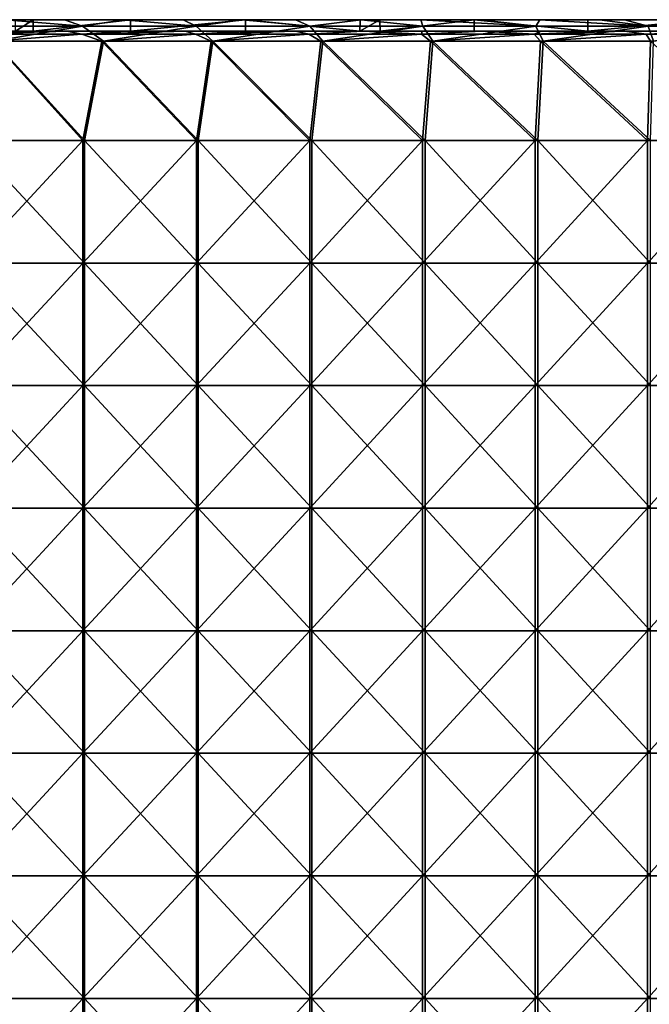
# Model space of a CAD drawing. Units: millimetres. Extents: x -1606 to 10, y -10 to 550.
# Drawn here: x -344 to -169, y 277 to 550 of the extents above; entities that cross this region are included whole.
import ezdxf

# ---------------------------------------------------------------- set-up
doc = ezdxf.new("R2010")
doc.units = ezdxf.units.MM
doc.header["$LTSCALE"] = 81.481481
for name, color, linetype in [('1', 7, 'CONTINUOUS'), ('13', 7, 'CONTINUOUS'), ('18', 7, 'CONTINUOUS'), ('20', 7, 'CONTINUOUS'), ('23', 7, 'CONTINUOUS'), ('5', 7, 'CONTINUOUS'), ('7', 7, 'CONTINUOUS')]:
    doc.layers.add(name, color=color, linetype=linetype)

msp = doc.modelspace()

# ---------------------------------------------------------------- linework, layer by layer
at = {"layer": '1', "linetype": 'Continuous'}
for points in [[(-325.98, 516.48, 688.65), (-351.09, 544, 697.11), (-357.65, 516.48, 699.3), (-325.98, 516.48, 688.65)], [(-320.73, 544, 686.86), (-351.09, 544, 697.11), (-325.98, 516.48, 688.65), (-320.73, 544, 686.86)], [(-294.39, 516.48, 677.74), (-320.73, 544, 686.86), (-325.98, 516.48, 688.65), (-294.39, 516.48, 677.74)], [(-290.32, 544, 676.31), (-320.73, 544, 686.86), (-294.39, 516.48, 677.74), (-290.32, 544, 676.31)], [(-262.89, 516.48, 666.57), (-290.32, 544, 676.31), (-294.39, 516.48, 677.74), (-262.89, 516.48, 666.57)], [(-259.84, 544, 665.48), (-290.32, 544, 676.31), (-262.89, 516.48, 666.57), (-259.84, 544, 665.48)], [(-231.48, 516.48, 655.15), (-259.84, 544, 665.48), (-262.89, 516.48, 666.57), (-231.48, 516.48, 655.15)], [(-229.31, 544, 654.34), (-259.84, 544, 665.48), (-231.48, 516.48, 655.15), (-229.31, 544, 654.34)], [(-200.17, 516.48, 643.46), (-229.31, 544, 654.34), (-231.48, 516.48, 655.15), (-200.17, 516.48, 643.46)], [(-198.72, 544, 642.92), (-229.31, 544, 654.34), (-200.17, 516.48, 643.46), (-198.72, 544, 642.92)], [(-168.96, 516.48, 631.52), (-198.72, 544, 642.92), (-200.17, 516.48, 643.46), (-168.96, 516.48, 631.52)], [(-168.09, 544, 631.19), (-198.72, 544, 642.92), (-168.96, 516.48, 631.52), (-168.09, 544, 631.19)], [(-325.98, 516.48, 688.65), (-357.65, 516.48, 699.3), (-325.98, 482.44, 688.65), (-325.98, 516.48, 688.65)], [(-357.65, 516.48, 699.3), (-357.65, 482.44, 699.3), (-325.98, 482.44, 688.65), (-357.65, 516.48, 699.3)], [(-294.39, 516.48, 677.74), (-325.98, 516.48, 688.65), (-294.39, 482.44, 677.74), (-294.39, 516.48, 677.74)], [(-325.98, 516.48, 688.65), (-325.98, 482.44, 688.65), (-294.39, 482.44, 677.74), (-325.98, 516.48, 688.65)], [(-262.89, 516.48, 666.57), (-294.39, 516.48, 677.74), (-262.89, 482.44, 666.57), (-262.89, 516.48, 666.57)], [(-294.39, 516.48, 677.74), (-294.39, 482.44, 677.74), (-262.89, 482.44, 666.57), (-294.39, 516.48, 677.74)], [(-231.48, 516.48, 655.15), (-262.89, 516.48, 666.57), (-231.48, 482.44, 655.15), (-231.48, 516.48, 655.15)], [(-262.89, 516.48, 666.57), (-262.89, 482.44, 666.57), (-231.48, 482.44, 655.15), (-262.89, 516.48, 666.57)], [(-200.17, 516.48, 643.46), (-231.48, 516.48, 655.15), (-200.17, 482.44, 643.46), (-200.17, 516.48, 643.46)], [(-231.48, 516.48, 655.15), (-231.48, 482.44, 655.15), (-200.17, 482.44, 643.46), (-231.48, 516.48, 655.15)], [(-168.96, 516.48, 631.52), (-200.17, 516.48, 643.46), (-168.96, 482.44, 631.52), (-168.96, 516.48, 631.52)], [(-200.17, 516.48, 643.46), (-200.17, 482.44, 643.46), (-168.96, 482.44, 631.52), (-200.17, 516.48, 643.46)], [(-357.65, 448.41, 699.3), (-325.98, 448.41, 688.65), (-357.65, 482.44, 699.3), (-357.65, 448.41, 699.3)], [(-357.65, 482.44, 699.3), (-325.98, 448.41, 688.65), (-325.98, 482.44, 688.65), (-357.65, 482.44, 699.3)], [(-325.98, 448.41, 688.65), (-294.39, 448.41, 677.74), (-325.98, 482.44, 688.65), (-325.98, 448.41, 688.65)], [(-325.98, 482.44, 688.65), (-294.39, 448.41, 677.74), (-294.39, 482.44, 677.74), (-325.98, 482.44, 688.65)], [(-294.39, 448.41, 677.74), (-262.89, 448.41, 666.57), (-294.39, 482.44, 677.74), (-294.39, 448.41, 677.74)], [(-294.39, 482.44, 677.74), (-262.89, 448.41, 666.57), (-262.89, 482.44, 666.57), (-294.39, 482.44, 677.74)], [(-262.89, 448.41, 666.57), (-231.48, 448.41, 655.15), (-262.89, 482.44, 666.57), (-262.89, 448.41, 666.57)], [(-262.89, 482.44, 666.57), (-231.48, 448.41, 655.15), (-231.48, 482.44, 655.15), (-262.89, 482.44, 666.57)], [(-231.48, 448.41, 655.15), (-200.17, 448.41, 643.46), (-231.48, 482.44, 655.15), (-231.48, 448.41, 655.15)], [(-231.48, 482.44, 655.15), (-200.17, 448.41, 643.46), (-200.17, 482.44, 643.46), (-231.48, 482.44, 655.15)], [(-200.17, 448.41, 643.46), (-168.96, 448.41, 631.52), (-200.17, 482.44, 643.46), (-200.17, 448.41, 643.46)], [(-200.17, 482.44, 643.46), (-168.96, 448.41, 631.52), (-168.96, 482.44, 631.52), (-200.17, 482.44, 643.46)], [(-357.65, 414.37, 699.3), (-325.98, 414.37, 688.65), (-357.65, 448.41, 699.3), (-357.65, 414.37, 699.3)], [(-357.65, 448.41, 699.3), (-325.98, 414.37, 688.65), (-325.98, 448.41, 688.65), (-357.65, 448.41, 699.3)], [(-325.98, 414.37, 688.65), (-294.39, 414.37, 677.74), (-325.98, 448.41, 688.65), (-325.98, 414.37, 688.65)], [(-325.98, 448.41, 688.65), (-294.39, 414.37, 677.74), (-294.39, 448.41, 677.74), (-325.98, 448.41, 688.65)], [(-294.39, 414.37, 677.74), (-262.89, 414.37, 666.57), (-294.39, 448.41, 677.74), (-294.39, 414.37, 677.74)], [(-294.39, 448.41, 677.74), (-262.89, 414.37, 666.57), (-262.89, 448.41, 666.57), (-294.39, 448.41, 677.74)], [(-262.89, 414.37, 666.57), (-231.48, 414.37, 655.15), (-262.89, 448.41, 666.57), (-262.89, 414.37, 666.57)], [(-262.89, 448.41, 666.57), (-231.48, 414.37, 655.15), (-231.48, 448.41, 655.15), (-262.89, 448.41, 666.57)], [(-231.48, 414.37, 655.15), (-200.17, 414.37, 643.46), (-231.48, 448.41, 655.15), (-231.48, 414.37, 655.15)], [(-231.48, 448.41, 655.15), (-200.17, 414.37, 643.46), (-200.17, 448.41, 643.46), (-231.48, 448.41, 655.15)], [(-200.17, 414.37, 643.46), (-168.96, 414.37, 631.52), (-200.17, 448.41, 643.46), (-200.17, 414.37, 643.46)], [(-200.17, 448.41, 643.46), (-168.96, 414.37, 631.52), (-168.96, 448.41, 631.52), (-200.17, 448.41, 643.46)], [(-357.65, 380.34, 699.3), (-325.98, 380.34, 688.65), (-357.65, 414.37, 699.3), (-357.65, 380.34, 699.3)], [(-357.65, 414.37, 699.3), (-325.98, 380.34, 688.65), (-325.98, 414.37, 688.65), (-357.65, 414.37, 699.3)], [(-325.98, 380.34, 688.65), (-294.39, 380.34, 677.74), (-325.98, 414.37, 688.65), (-325.98, 380.34, 688.65)], [(-325.98, 414.37, 688.65), (-294.39, 380.34, 677.74), (-294.39, 414.37, 677.74), (-325.98, 414.37, 688.65)], [(-294.39, 380.34, 677.74), (-262.89, 380.34, 666.57), (-294.39, 414.37, 677.74), (-294.39, 380.34, 677.74)], [(-294.39, 414.37, 677.74), (-262.89, 380.34, 666.57), (-262.89, 414.37, 666.57), (-294.39, 414.37, 677.74)], [(-262.89, 380.34, 666.57), (-231.48, 380.34, 655.15), (-262.89, 414.37, 666.57), (-262.89, 380.34, 666.57)], [(-262.89, 414.37, 666.57), (-231.48, 380.34, 655.15), (-231.48, 414.37, 655.15), (-262.89, 414.37, 666.57)], [(-231.48, 380.34, 655.15), (-200.17, 380.34, 643.46), (-231.48, 414.37, 655.15), (-231.48, 380.34, 655.15)], [(-231.48, 414.37, 655.15), (-200.17, 380.34, 643.46), (-200.17, 414.37, 643.46), (-231.48, 414.37, 655.15)], [(-200.17, 380.34, 643.46), (-168.96, 380.34, 631.52), (-200.17, 414.37, 643.46), (-200.17, 380.34, 643.46)], [(-200.17, 414.37, 643.46), (-168.96, 380.34, 631.52), (-168.96, 414.37, 631.52), (-200.17, 414.37, 643.46)], [(-357.65, 346.31, 699.3), (-325.98, 346.31, 688.65), (-357.65, 380.34, 699.3), (-357.65, 346.31, 699.3)], [(-357.65, 380.34, 699.3), (-325.98, 346.31, 688.65), (-325.98, 380.34, 688.65), (-357.65, 380.34, 699.3)], [(-325.98, 346.31, 688.65), (-294.39, 346.31, 677.74), (-325.98, 380.34, 688.65), (-325.98, 346.31, 688.65)], [(-325.98, 380.34, 688.65), (-294.39, 346.31, 677.74), (-294.39, 380.34, 677.74), (-325.98, 380.34, 688.65)], [(-294.39, 346.31, 677.74), (-262.89, 346.31, 666.57), (-294.39, 380.34, 677.74), (-294.39, 346.31, 677.74)], [(-294.39, 380.34, 677.74), (-262.89, 346.31, 666.57), (-262.89, 380.34, 666.57), (-294.39, 380.34, 677.74)], [(-262.89, 346.31, 666.57), (-231.48, 346.31, 655.15), (-262.89, 380.34, 666.57), (-262.89, 346.31, 666.57)], [(-262.89, 380.34, 666.57), (-231.48, 346.31, 655.15), (-231.48, 380.34, 655.15), (-262.89, 380.34, 666.57)], [(-231.48, 346.31, 655.15), (-200.17, 346.31, 643.46), (-231.48, 380.34, 655.15), (-231.48, 346.31, 655.15)], [(-231.48, 380.34, 655.15), (-200.17, 346.31, 643.46), (-200.17, 380.34, 643.46), (-231.48, 380.34, 655.15)], [(-200.17, 346.31, 643.46), (-168.96, 346.31, 631.52), (-200.17, 380.34, 643.46), (-200.17, 346.31, 643.46)], [(-200.17, 380.34, 643.46), (-168.96, 346.31, 631.52), (-168.96, 380.34, 631.52), (-200.17, 380.34, 643.46)], [(-357.65, 312.27, 699.3), (-325.98, 312.27, 688.65), (-357.65, 346.31, 699.3), (-357.65, 312.27, 699.3)], [(-357.65, 346.31, 699.3), (-325.98, 312.27, 688.65), (-325.98, 346.31, 688.65), (-357.65, 346.31, 699.3)], [(-325.98, 312.27, 688.65), (-294.39, 312.27, 677.74), (-325.98, 346.31, 688.65), (-325.98, 312.27, 688.65)], [(-325.98, 346.31, 688.65), (-294.39, 312.27, 677.74), (-294.39, 346.31, 677.74), (-325.98, 346.31, 688.65)], [(-294.39, 312.27, 677.74), (-262.89, 312.27, 666.57), (-294.39, 346.31, 677.74), (-294.39, 312.27, 677.74)], [(-294.39, 346.31, 677.74), (-262.89, 312.27, 666.57), (-262.89, 346.31, 666.57), (-294.39, 346.31, 677.74)], [(-262.89, 312.27, 666.57), (-231.48, 312.27, 655.15), (-262.89, 346.31, 666.57), (-262.89, 312.27, 666.57)], [(-262.89, 346.31, 666.57), (-231.48, 312.27, 655.15), (-231.48, 346.31, 655.15), (-262.89, 346.31, 666.57)], [(-231.48, 312.27, 655.15), (-200.17, 312.27, 643.46), (-231.48, 346.31, 655.15), (-231.48, 312.27, 655.15)], [(-231.48, 346.31, 655.15), (-200.17, 312.27, 643.46), (-200.17, 346.31, 643.46), (-231.48, 346.31, 655.15)], [(-200.17, 312.27, 643.46), (-168.96, 312.27, 631.52), (-200.17, 346.31, 643.46), (-200.17, 312.27, 643.46)], [(-200.17, 346.31, 643.46), (-168.96, 312.27, 631.52), (-168.96, 346.31, 631.52), (-200.17, 346.31, 643.46)], [(-357.65, 278.24, 699.3), (-325.98, 278.24, 688.65), (-357.65, 312.27, 699.3), (-357.65, 278.24, 699.3)], [(-357.65, 312.27, 699.3), (-325.98, 278.24, 688.65), (-325.98, 312.27, 688.65), (-357.65, 312.27, 699.3)], [(-325.98, 278.24, 688.65), (-294.39, 278.24, 677.74), (-325.98, 312.27, 688.65), (-325.98, 278.24, 688.65)], [(-325.98, 312.27, 688.65), (-294.39, 278.24, 677.74), (-294.39, 312.27, 677.74), (-325.98, 312.27, 688.65)], [(-294.39, 278.24, 677.74), (-262.89, 278.24, 666.57), (-294.39, 312.27, 677.74), (-294.39, 278.24, 677.74)], [(-294.39, 312.27, 677.74), (-262.89, 278.24, 666.57), (-262.89, 312.27, 666.57), (-294.39, 312.27, 677.74)], [(-262.89, 278.24, 666.57), (-231.48, 278.24, 655.15), (-262.89, 312.27, 666.57), (-262.89, 278.24, 666.57)], [(-262.89, 312.27, 666.57), (-231.48, 278.24, 655.15), (-231.48, 312.27, 655.15), (-262.89, 312.27, 666.57)], [(-231.48, 278.24, 655.15), (-200.17, 278.24, 643.46), (-231.48, 312.27, 655.15), (-231.48, 278.24, 655.15)], [(-231.48, 312.27, 655.15), (-200.17, 278.24, 643.46), (-200.17, 312.27, 643.46), (-231.48, 312.27, 655.15)], [(-200.17, 278.24, 643.46), (-168.96, 278.24, 631.52), (-200.17, 312.27, 643.46), (-200.17, 278.24, 643.46)], [(-200.17, 312.27, 643.46), (-168.96, 278.24, 631.52), (-168.96, 312.27, 631.52), (-200.17, 312.27, 643.46)], [(-357.65, 244.2, 699.3), (-325.98, 244.2, 688.65), (-357.65, 278.24, 699.3), (-357.65, 244.2, 699.3)], [(-357.65, 278.24, 699.3), (-325.98, 244.2, 688.65), (-325.98, 278.24, 688.65), (-357.65, 278.24, 699.3)], [(-325.98, 244.2, 688.65), (-294.39, 244.2, 677.74), (-325.98, 278.24, 688.65), (-325.98, 244.2, 688.65)], [(-325.98, 278.24, 688.65), (-294.39, 244.2, 677.74), (-294.39, 278.24, 677.74), (-325.98, 278.24, 688.65)], [(-294.39, 244.2, 677.74), (-262.89, 244.2, 666.57), (-294.39, 278.24, 677.74), (-294.39, 244.2, 677.74)], [(-294.39, 278.24, 677.74), (-262.89, 244.2, 666.57), (-262.89, 278.24, 666.57), (-294.39, 278.24, 677.74)], [(-262.89, 244.2, 666.57), (-231.48, 244.2, 655.15), (-262.89, 278.24, 666.57), (-262.89, 244.2, 666.57)], [(-262.89, 278.24, 666.57), (-231.48, 244.2, 655.15), (-231.48, 278.24, 655.15), (-262.89, 278.24, 666.57)], [(-231.48, 244.2, 655.15), (-200.17, 244.2, 643.46), (-231.48, 278.24, 655.15), (-231.48, 244.2, 655.15)], [(-231.48, 278.24, 655.15), (-200.17, 244.2, 643.46), (-200.17, 278.24, 643.46), (-231.48, 278.24, 655.15)], [(-200.17, 244.2, 643.46), (-168.96, 244.2, 631.52), (-200.17, 278.24, 643.46), (-200.17, 244.2, 643.46)], [(-200.17, 278.24, 643.46), (-168.96, 244.2, 631.52), (-168.96, 278.24, 631.52), (-200.17, 278.24, 643.46)]]:
    msp.add_3dface(points, dxfattribs=at)
at = {"layer": '13', "linetype": 'Continuous'}
for points in [[(-326.54, 548.24, 686.98), (-347.92, 550, 689.74), (-358.21, 548.24, 697.63), (-326.54, 548.24, 686.98)], [(-331.5, 550, 684.21), (-347.92, 550, 689.74), (-326.54, 548.24, 686.98), (-331.5, 550, 684.21)], [(-315.06, 550, 678.59), (-331.5, 550, 684.21), (-326.54, 548.24, 686.98), (-315.06, 550, 678.59)], [(-294.97, 548.24, 676.08), (-315.06, 550, 678.59), (-326.54, 548.24, 686.98), (-294.97, 548.24, 676.08)], [(-298.61, 550, 672.89), (-315.06, 550, 678.59), (-294.97, 548.24, 676.08), (-298.61, 550, 672.89)], [(-282.14, 550, 667.09), (-298.61, 550, 672.89), (-294.97, 548.24, 676.08), (-282.14, 550, 667.09)], [(-263.48, 548.24, 664.92), (-282.14, 550, 667.09), (-294.97, 548.24, 676.08), (-263.48, 548.24, 664.92)], [(-267.42, 550, 661.84), (-282.14, 550, 667.09), (-263.48, 548.24, 664.92), (-267.42, 550, 661.84)], [(-249.17, 550, 655.24), (-267.42, 550, 661.84), (-263.48, 548.24, 664.92), (-249.17, 550, 655.24)], [(-232.09, 548.24, 653.5), (-249.17, 550, 655.24), (-263.48, 548.24, 664.92), (-232.09, 548.24, 653.5)], [(-232.66, 550, 649.17), (-249.17, 550, 655.24), (-232.09, 548.24, 653.5), (-232.66, 550, 649.17)], [(-216.14, 550, 643.02), (-232.66, 550, 649.17), (-200.8, 548.24, 641.82), (-216.14, 550, 643.02)], [(-200.8, 548.24, 641.82), (-232.66, 550, 649.17), (-232.09, 548.24, 653.5), (-200.8, 548.24, 641.82)], [(-199.61, 550, 636.79), (-216.14, 550, 643.02), (-200.8, 548.24, 641.82), (-199.61, 550, 636.79)], [(-169.6, 548.24, 629.89), (-199.61, 550, 636.79), (-200.8, 548.24, 641.82), (-169.6, 548.24, 629.89)], [(-183.06, 550, 630.46), (-199.61, 550, 636.79), (-169.6, 548.24, 629.89), (-183.06, 550, 630.46)], [(-176.13, 550, 627.79), (-183.06, 550, 630.46), (-169.6, 548.24, 629.89), (-176.13, 550, 627.79)], [(-149.92, 550, 617.56), (-176.13, 550, 627.79), (-169.6, 548.24, 629.89), (-149.92, 550, 617.56)], [(-138.49, 548.24, 617.7), (-149.92, 550, 617.56), (-169.6, 548.24, 629.89), (-138.49, 548.24, 617.7)], [(-351.09, 544, 697.11), (-326.54, 548.24, 686.98), (-358.21, 548.24, 697.63), (-351.09, 544, 697.11)], [(-351.09, 544, 697.11), (-320.73, 544, 686.86), (-326.54, 548.24, 686.98), (-351.09, 544, 697.11)], [(-320.73, 544, 686.86), (-294.97, 548.24, 676.08), (-326.54, 548.24, 686.98), (-320.73, 544, 686.86)], [(-320.73, 544, 686.86), (-290.32, 544, 676.31), (-294.97, 548.24, 676.08), (-320.73, 544, 686.86)], [(-290.32, 544, 676.31), (-263.48, 548.24, 664.92), (-294.97, 548.24, 676.08), (-290.32, 544, 676.31)], [(-290.32, 544, 676.31), (-259.84, 544, 665.48), (-263.48, 548.24, 664.92), (-290.32, 544, 676.31)], [(-259.84, 544, 665.48), (-232.09, 548.24, 653.5), (-263.48, 548.24, 664.92), (-259.84, 544, 665.48)], [(-259.84, 544, 665.48), (-229.31, 544, 654.34), (-232.09, 548.24, 653.5), (-259.84, 544, 665.48)], [(-229.31, 544, 654.34), (-200.8, 548.24, 641.82), (-232.09, 548.24, 653.5), (-229.31, 544, 654.34)], [(-229.31, 544, 654.34), (-198.72, 544, 642.92), (-200.8, 548.24, 641.82), (-229.31, 544, 654.34)], [(-198.72, 544, 642.92), (-169.6, 548.24, 629.89), (-200.8, 548.24, 641.82), (-198.72, 544, 642.92)], [(-198.72, 544, 642.92), (-168.09, 544, 631.19), (-169.6, 548.24, 629.89), (-198.72, 544, 642.92)], [(-168.09, 544, 631.19), (-138.49, 548.24, 617.7), (-169.6, 548.24, 629.89), (-168.09, 544, 631.19)]]:
    msp.add_3dface(points, dxfattribs=at)
at = {"layer": '18', "linetype": 'Continuous'}
for points in [[(-326.39, 516.48, 685.41), (-357.98, 516.48, 696.03), (-351.43, 544, 693.85), (-326.39, 516.48, 685.41)], [(-321.15, 544, 683.62), (-326.39, 516.48, 685.41), (-351.43, 544, 693.85), (-321.15, 544, 683.62)], [(-294.89, 516.48, 674.52), (-326.39, 516.48, 685.41), (-321.15, 544, 683.62), (-294.89, 516.48, 674.52)], [(-290.83, 544, 673.1), (-294.89, 516.48, 674.52), (-321.15, 544, 683.62), (-290.83, 544, 673.1)], [(-263.48, 516.48, 663.38), (-294.89, 516.48, 674.52), (-290.83, 544, 673.1), (-263.48, 516.48, 663.38)], [(-260.44, 544, 662.29), (-263.48, 516.48, 663.38), (-290.83, 544, 673.1), (-260.44, 544, 662.29)], [(-232.16, 516.48, 651.99), (-263.48, 516.48, 663.38), (-260.44, 544, 662.29), (-232.16, 516.48, 651.99)], [(-229.99, 544, 651.18), (-232.16, 516.48, 651.99), (-260.44, 544, 662.29), (-229.99, 544, 651.18)], [(-200.94, 516.48, 640.33), (-232.16, 516.48, 651.99), (-229.99, 544, 651.18), (-200.94, 516.48, 640.33)], [(-199.49, 544, 639.78), (-200.94, 516.48, 640.33), (-229.99, 544, 651.18), (-199.49, 544, 639.78)], [(-169.81, 516.48, 628.42), (-200.94, 516.48, 640.33), (-199.49, 544, 639.78), (-169.81, 516.48, 628.42)], [(-168.94, 544, 628.09), (-169.81, 516.48, 628.42), (-199.49, 544, 639.78), (-168.94, 544, 628.09)], [(-138.78, 516.48, 616.26), (-169.81, 516.48, 628.42), (-168.94, 544, 628.09), (-138.78, 516.48, 616.26)], [(-326.39, 482.44, 685.41), (-357.98, 482.44, 696.03), (-326.39, 516.48, 685.41), (-326.39, 482.44, 685.41)], [(-326.39, 516.48, 685.41), (-357.98, 482.44, 696.03), (-357.98, 516.48, 696.03), (-326.39, 516.48, 685.41)], [(-294.89, 482.44, 674.52), (-326.39, 482.44, 685.41), (-294.89, 516.48, 674.52), (-294.89, 482.44, 674.52)], [(-294.89, 516.48, 674.52), (-326.39, 482.44, 685.41), (-326.39, 516.48, 685.41), (-294.89, 516.48, 674.52)], [(-263.48, 482.44, 663.38), (-294.89, 482.44, 674.52), (-263.48, 516.48, 663.38), (-263.48, 482.44, 663.38)], [(-263.48, 516.48, 663.38), (-294.89, 482.44, 674.52), (-294.89, 516.48, 674.52), (-263.48, 516.48, 663.38)], [(-232.16, 482.44, 651.99), (-263.48, 482.44, 663.38), (-232.16, 516.48, 651.99), (-232.16, 482.44, 651.99)], [(-232.16, 516.48, 651.99), (-263.48, 482.44, 663.38), (-263.48, 516.48, 663.38), (-232.16, 516.48, 651.99)], [(-200.94, 482.44, 640.33), (-232.16, 482.44, 651.99), (-200.94, 516.48, 640.33), (-200.94, 482.44, 640.33)], [(-200.94, 516.48, 640.33), (-232.16, 482.44, 651.99), (-232.16, 516.48, 651.99), (-200.94, 516.48, 640.33)], [(-169.81, 482.44, 628.42), (-200.94, 482.44, 640.33), (-169.81, 516.48, 628.42), (-169.81, 482.44, 628.42)], [(-169.81, 516.48, 628.42), (-200.94, 482.44, 640.33), (-200.94, 516.48, 640.33), (-169.81, 516.48, 628.42)], [(-138.78, 482.44, 616.26), (-169.81, 482.44, 628.42), (-138.78, 516.48, 616.26), (-138.78, 482.44, 616.26)], [(-138.78, 516.48, 616.26), (-169.81, 482.44, 628.42), (-169.81, 516.48, 628.42), (-138.78, 516.48, 616.26)], [(-326.39, 448.41, 685.41), (-357.98, 448.41, 696.03), (-326.39, 482.44, 685.41), (-326.39, 448.41, 685.41)], [(-326.39, 482.44, 685.41), (-357.98, 448.41, 696.03), (-357.98, 482.44, 696.03), (-326.39, 482.44, 685.41)], [(-294.89, 448.41, 674.52), (-326.39, 448.41, 685.41), (-294.89, 482.44, 674.52), (-294.89, 448.41, 674.52)], [(-294.89, 482.44, 674.52), (-326.39, 448.41, 685.41), (-326.39, 482.44, 685.41), (-294.89, 482.44, 674.52)], [(-263.48, 448.41, 663.38), (-294.89, 448.41, 674.52), (-263.48, 482.44, 663.38), (-263.48, 448.41, 663.38)], [(-263.48, 482.44, 663.38), (-294.89, 448.41, 674.52), (-294.89, 482.44, 674.52), (-263.48, 482.44, 663.38)], [(-232.16, 448.41, 651.99), (-263.48, 448.41, 663.38), (-232.16, 482.44, 651.99), (-232.16, 448.41, 651.99)], [(-232.16, 482.44, 651.99), (-263.48, 448.41, 663.38), (-263.48, 482.44, 663.38), (-232.16, 482.44, 651.99)], [(-200.94, 448.41, 640.33), (-232.16, 448.41, 651.99), (-200.94, 482.44, 640.33), (-200.94, 448.41, 640.33)], [(-200.94, 482.44, 640.33), (-232.16, 448.41, 651.99), (-232.16, 482.44, 651.99), (-200.94, 482.44, 640.33)], [(-169.81, 448.41, 628.42), (-200.94, 448.41, 640.33), (-169.81, 482.44, 628.42), (-169.81, 448.41, 628.42)], [(-169.81, 482.44, 628.42), (-200.94, 448.41, 640.33), (-200.94, 482.44, 640.33), (-169.81, 482.44, 628.42)], [(-138.78, 448.41, 616.26), (-169.81, 448.41, 628.42), (-138.78, 482.44, 616.26), (-138.78, 448.41, 616.26)], [(-138.78, 482.44, 616.26), (-169.81, 448.41, 628.42), (-169.81, 482.44, 628.42), (-138.78, 482.44, 616.26)], [(-326.39, 414.37, 685.41), (-357.98, 414.37, 696.03), (-326.39, 448.41, 685.41), (-326.39, 414.37, 685.41)], [(-326.39, 448.41, 685.41), (-357.98, 414.37, 696.03), (-357.98, 448.41, 696.03), (-326.39, 448.41, 685.41)], [(-294.89, 414.37, 674.52), (-326.39, 414.37, 685.41), (-294.89, 448.41, 674.52), (-294.89, 414.37, 674.52)], [(-294.89, 448.41, 674.52), (-326.39, 414.37, 685.41), (-326.39, 448.41, 685.41), (-294.89, 448.41, 674.52)], [(-263.48, 414.37, 663.38), (-294.89, 414.37, 674.52), (-263.48, 448.41, 663.38), (-263.48, 414.37, 663.38)], [(-263.48, 448.41, 663.38), (-294.89, 414.37, 674.52), (-294.89, 448.41, 674.52), (-263.48, 448.41, 663.38)], [(-232.16, 414.37, 651.99), (-263.48, 414.37, 663.38), (-232.16, 448.41, 651.99), (-232.16, 414.37, 651.99)], [(-232.16, 448.41, 651.99), (-263.48, 414.37, 663.38), (-263.48, 448.41, 663.38), (-232.16, 448.41, 651.99)], [(-200.94, 414.37, 640.33), (-232.16, 414.37, 651.99), (-200.94, 448.41, 640.33), (-200.94, 414.37, 640.33)], [(-200.94, 448.41, 640.33), (-232.16, 414.37, 651.99), (-232.16, 448.41, 651.99), (-200.94, 448.41, 640.33)], [(-169.81, 414.37, 628.42), (-200.94, 414.37, 640.33), (-169.81, 448.41, 628.42), (-169.81, 414.37, 628.42)], [(-169.81, 448.41, 628.42), (-200.94, 414.37, 640.33), (-200.94, 448.41, 640.33), (-169.81, 448.41, 628.42)], [(-138.78, 414.37, 616.26), (-169.81, 414.37, 628.42), (-138.78, 448.41, 616.26), (-138.78, 414.37, 616.26)], [(-138.78, 448.41, 616.26), (-169.81, 414.37, 628.42), (-169.81, 448.41, 628.42), (-138.78, 448.41, 616.26)], [(-326.39, 380.34, 685.41), (-357.98, 380.34, 696.03), (-326.39, 414.37, 685.41), (-326.39, 380.34, 685.41)], [(-326.39, 414.37, 685.41), (-357.98, 380.34, 696.03), (-357.98, 414.37, 696.03), (-326.39, 414.37, 685.41)], [(-294.89, 380.34, 674.52), (-326.39, 380.34, 685.41), (-294.89, 414.37, 674.52), (-294.89, 380.34, 674.52)], [(-294.89, 414.37, 674.52), (-326.39, 380.34, 685.41), (-326.39, 414.37, 685.41), (-294.89, 414.37, 674.52)], [(-263.48, 380.34, 663.38), (-294.89, 380.34, 674.52), (-263.48, 414.37, 663.38), (-263.48, 380.34, 663.38)], [(-263.48, 414.37, 663.38), (-294.89, 380.34, 674.52), (-294.89, 414.37, 674.52), (-263.48, 414.37, 663.38)], [(-232.16, 380.34, 651.99), (-263.48, 380.34, 663.38), (-232.16, 414.37, 651.99), (-232.16, 380.34, 651.99)], [(-232.16, 414.37, 651.99), (-263.48, 380.34, 663.38), (-263.48, 414.37, 663.38), (-232.16, 414.37, 651.99)], [(-200.94, 380.34, 640.33), (-232.16, 380.34, 651.99), (-200.94, 414.37, 640.33), (-200.94, 380.34, 640.33)], [(-200.94, 414.37, 640.33), (-232.16, 380.34, 651.99), (-232.16, 414.37, 651.99), (-200.94, 414.37, 640.33)], [(-169.81, 380.34, 628.42), (-200.94, 380.34, 640.33), (-169.81, 414.37, 628.42), (-169.81, 380.34, 628.42)], [(-169.81, 414.37, 628.42), (-200.94, 380.34, 640.33), (-200.94, 414.37, 640.33), (-169.81, 414.37, 628.42)], [(-138.78, 380.34, 616.26), (-169.81, 380.34, 628.42), (-138.78, 414.37, 616.26), (-138.78, 380.34, 616.26)], [(-138.78, 414.37, 616.26), (-169.81, 380.34, 628.42), (-169.81, 414.37, 628.42), (-138.78, 414.37, 616.26)], [(-326.39, 346.31, 685.41), (-357.98, 346.31, 696.03), (-326.39, 380.34, 685.41), (-326.39, 346.31, 685.41)], [(-326.39, 380.34, 685.41), (-357.98, 346.31, 696.03), (-357.98, 380.34, 696.03), (-326.39, 380.34, 685.41)], [(-294.89, 346.31, 674.52), (-326.39, 346.31, 685.41), (-294.89, 380.34, 674.52), (-294.89, 346.31, 674.52)], [(-294.89, 380.34, 674.52), (-326.39, 346.31, 685.41), (-326.39, 380.34, 685.41), (-294.89, 380.34, 674.52)], [(-263.48, 346.31, 663.38), (-294.89, 346.31, 674.52), (-263.48, 380.34, 663.38), (-263.48, 346.31, 663.38)], [(-263.48, 380.34, 663.38), (-294.89, 346.31, 674.52), (-294.89, 380.34, 674.52), (-263.48, 380.34, 663.38)], [(-232.16, 346.31, 651.99), (-263.48, 346.31, 663.38), (-232.16, 380.34, 651.99), (-232.16, 346.31, 651.99)], [(-232.16, 380.34, 651.99), (-263.48, 346.31, 663.38), (-263.48, 380.34, 663.38), (-232.16, 380.34, 651.99)], [(-200.94, 346.31, 640.33), (-232.16, 346.31, 651.99), (-200.94, 380.34, 640.33), (-200.94, 346.31, 640.33)], [(-200.94, 380.34, 640.33), (-232.16, 346.31, 651.99), (-232.16, 380.34, 651.99), (-200.94, 380.34, 640.33)], [(-169.81, 346.31, 628.42), (-200.94, 346.31, 640.33), (-169.81, 380.34, 628.42), (-169.81, 346.31, 628.42)], [(-169.81, 380.34, 628.42), (-200.94, 346.31, 640.33), (-200.94, 380.34, 640.33), (-169.81, 380.34, 628.42)], [(-138.78, 346.31, 616.26), (-169.81, 346.31, 628.42), (-138.78, 380.34, 616.26), (-138.78, 346.31, 616.26)], [(-138.78, 380.34, 616.26), (-169.81, 346.31, 628.42), (-169.81, 380.34, 628.42), (-138.78, 380.34, 616.26)], [(-326.39, 312.27, 685.41), (-357.98, 312.27, 696.03), (-326.39, 346.31, 685.41), (-326.39, 312.27, 685.41)], [(-326.39, 346.31, 685.41), (-357.98, 312.27, 696.03), (-357.98, 346.31, 696.03), (-326.39, 346.31, 685.41)], [(-294.89, 312.27, 674.52), (-326.39, 312.27, 685.41), (-294.89, 346.31, 674.52), (-294.89, 312.27, 674.52)], [(-294.89, 346.31, 674.52), (-326.39, 312.27, 685.41), (-326.39, 346.31, 685.41), (-294.89, 346.31, 674.52)], [(-263.48, 312.27, 663.38), (-294.89, 312.27, 674.52), (-263.48, 346.31, 663.38), (-263.48, 312.27, 663.38)], [(-263.48, 346.31, 663.38), (-294.89, 312.27, 674.52), (-294.89, 346.31, 674.52), (-263.48, 346.31, 663.38)], [(-232.16, 312.27, 651.99), (-263.48, 312.27, 663.38), (-232.16, 346.31, 651.99), (-232.16, 312.27, 651.99)], [(-232.16, 346.31, 651.99), (-263.48, 312.27, 663.38), (-263.48, 346.31, 663.38), (-232.16, 346.31, 651.99)], [(-200.94, 312.27, 640.33), (-232.16, 312.27, 651.99), (-200.94, 346.31, 640.33), (-200.94, 312.27, 640.33)], [(-200.94, 346.31, 640.33), (-232.16, 312.27, 651.99), (-232.16, 346.31, 651.99), (-200.94, 346.31, 640.33)], [(-169.81, 312.27, 628.42), (-200.94, 312.27, 640.33), (-169.81, 346.31, 628.42), (-169.81, 312.27, 628.42)], [(-169.81, 346.31, 628.42), (-200.94, 312.27, 640.33), (-200.94, 346.31, 640.33), (-169.81, 346.31, 628.42)], [(-138.78, 312.27, 616.26), (-169.81, 312.27, 628.42), (-138.78, 346.31, 616.26), (-138.78, 312.27, 616.26)], [(-138.78, 346.31, 616.26), (-169.81, 312.27, 628.42), (-169.81, 346.31, 628.42), (-138.78, 346.31, 616.26)], [(-326.39, 278.24, 685.41), (-357.98, 278.24, 696.03), (-326.39, 312.27, 685.41), (-326.39, 278.24, 685.41)], [(-326.39, 312.27, 685.41), (-357.98, 278.24, 696.03), (-357.98, 312.27, 696.03), (-326.39, 312.27, 685.41)], [(-294.89, 278.24, 674.52), (-326.39, 278.24, 685.41), (-294.89, 312.27, 674.52), (-294.89, 278.24, 674.52)], [(-294.89, 312.27, 674.52), (-326.39, 278.24, 685.41), (-326.39, 312.27, 685.41), (-294.89, 312.27, 674.52)], [(-263.48, 278.24, 663.38), (-294.89, 278.24, 674.52), (-263.48, 312.27, 663.38), (-263.48, 278.24, 663.38)], [(-263.48, 312.27, 663.38), (-294.89, 278.24, 674.52), (-294.89, 312.27, 674.52), (-263.48, 312.27, 663.38)], [(-232.16, 278.24, 651.99), (-263.48, 278.24, 663.38), (-232.16, 312.27, 651.99), (-232.16, 278.24, 651.99)], [(-232.16, 312.27, 651.99), (-263.48, 278.24, 663.38), (-263.48, 312.27, 663.38), (-232.16, 312.27, 651.99)], [(-200.94, 278.24, 640.33), (-232.16, 278.24, 651.99), (-200.94, 312.27, 640.33), (-200.94, 278.24, 640.33)], [(-200.94, 312.27, 640.33), (-232.16, 278.24, 651.99), (-232.16, 312.27, 651.99), (-200.94, 312.27, 640.33)], [(-169.81, 278.24, 628.42), (-200.94, 278.24, 640.33), (-169.81, 312.27, 628.42), (-169.81, 278.24, 628.42)], [(-169.81, 312.27, 628.42), (-200.94, 278.24, 640.33), (-200.94, 312.27, 640.33), (-169.81, 312.27, 628.42)], [(-138.78, 278.24, 616.26), (-169.81, 278.24, 628.42), (-138.78, 312.27, 616.26), (-138.78, 278.24, 616.26)], [(-138.78, 312.27, 616.26), (-169.81, 278.24, 628.42), (-169.81, 312.27, 628.42), (-138.78, 312.27, 616.26)], [(-326.39, 244.2, 685.41), (-357.98, 244.2, 696.03), (-326.39, 278.24, 685.41), (-326.39, 244.2, 685.41)], [(-326.39, 278.24, 685.41), (-357.98, 244.2, 696.03), (-357.98, 278.24, 696.03), (-326.39, 278.24, 685.41)], [(-294.89, 244.2, 674.52), (-326.39, 244.2, 685.41), (-294.89, 278.24, 674.52), (-294.89, 244.2, 674.52)], [(-294.89, 278.24, 674.52), (-326.39, 244.2, 685.41), (-326.39, 278.24, 685.41), (-294.89, 278.24, 674.52)], [(-263.48, 244.2, 663.38), (-294.89, 244.2, 674.52), (-263.48, 278.24, 663.38), (-263.48, 244.2, 663.38)], [(-263.48, 278.24, 663.38), (-294.89, 244.2, 674.52), (-294.89, 278.24, 674.52), (-263.48, 278.24, 663.38)], [(-232.16, 244.2, 651.99), (-263.48, 244.2, 663.38), (-232.16, 278.24, 651.99), (-232.16, 244.2, 651.99)], [(-232.16, 278.24, 651.99), (-263.48, 244.2, 663.38), (-263.48, 278.24, 663.38), (-232.16, 278.24, 651.99)], [(-200.94, 244.2, 640.33), (-232.16, 244.2, 651.99), (-200.94, 278.24, 640.33), (-200.94, 244.2, 640.33)], [(-200.94, 278.24, 640.33), (-232.16, 244.2, 651.99), (-232.16, 278.24, 651.99), (-200.94, 278.24, 640.33)], [(-169.81, 244.2, 628.42), (-200.94, 244.2, 640.33), (-169.81, 278.24, 628.42), (-169.81, 244.2, 628.42)], [(-169.81, 278.24, 628.42), (-200.94, 244.2, 640.33), (-200.94, 278.24, 640.33), (-169.81, 278.24, 628.42)], [(-138.78, 244.2, 616.26), (-169.81, 244.2, 628.42), (-138.78, 278.24, 616.26), (-138.78, 244.2, 616.26)], [(-138.78, 278.24, 616.26), (-169.81, 244.2, 628.42), (-169.81, 278.24, 628.42), (-138.78, 278.24, 616.26)]]:
    msp.add_3dface(points, dxfattribs=at)
at = {"layer": '20', "linetype": 'Continuous'}
for points in [[(-345.14, 546.8, 663.47), (-340.25, 546.8, 661.81), (-347.28, 546.8, 689.52), (-345.14, 546.8, 663.47)], [(-347.28, 546.8, 689.52), (-340.25, 546.8, 661.81), (-330.89, 546.8, 684), (-347.28, 546.8, 689.52)], [(-340.25, 546.8, 661.81), (-313.18, 546.8, 652.52), (-315.97, 546.8, 661.79), (-340.25, 546.8, 661.81)], [(-340.25, 546.8, 661.81), (-315.97, 546.8, 661.79), (-330.89, 546.8, 684), (-340.25, 546.8, 661.81)], [(-330.89, 546.8, 684), (-315.97, 546.8, 661.79), (-314.48, 546.8, 678.39), (-330.89, 546.8, 684)], [(-315.97, 546.8, 661.79), (-313.18, 546.8, 652.52), (-291.69, 546.8, 661.79), (-315.97, 546.8, 661.79)], [(-315.97, 546.8, 661.79), (-291.69, 546.8, 661.79), (-314.48, 546.8, 678.39), (-315.97, 546.8, 661.79)], [(-314.48, 546.8, 678.39), (-291.69, 546.8, 661.79), (-298.06, 546.8, 672.69), (-314.48, 546.8, 678.39)], [(-313.18, 546.8, 652.52), (-281.31, 546.8, 641.3), (-291.69, 546.8, 661.79), (-313.18, 546.8, 652.52)], [(-298.06, 546.8, 672.69), (-291.69, 546.8, 661.79), (-281.63, 546.8, 666.91), (-298.06, 546.8, 672.69)], [(-291.69, 546.8, 661.79), (-281.31, 546.8, 641.3), (-267.41, 546.8, 661.84), (-291.69, 546.8, 661.79)], [(-291.69, 546.8, 661.79), (-267.41, 546.8, 661.84), (-281.63, 546.8, 666.91), (-291.69, 546.8, 661.79)], [(-281.31, 546.8, 641.3), (-249.55, 546.8, 629.82), (-267.41, 546.8, 661.84), (-281.31, 546.8, 641.3)], [(-267.41, 546.8, 661.84), (-249.55, 546.8, 629.82), (-248.72, 546.8, 655.07), (-267.41, 546.8, 661.84)], [(-249.55, 546.8, 629.82), (-243.98, 546.8, 627.78), (-248.72, 546.8, 655.07), (-249.55, 546.8, 629.82)], [(-248.72, 546.8, 655.07), (-243.98, 546.8, 627.78), (-232.25, 546.8, 649.02), (-248.72, 546.8, 655.07)], [(-243.98, 546.8, 627.78), (-217.89, 546.8, 618.08), (-210.05, 546.8, 627.76), (-243.98, 546.8, 627.78)], [(-243.98, 546.8, 627.78), (-210.05, 546.8, 627.76), (-232.25, 546.8, 649.02), (-243.98, 546.8, 627.78)], [(-232.25, 546.8, 649.02), (-210.05, 546.8, 627.76), (-215.76, 546.8, 642.88), (-232.25, 546.8, 649.02)], [(-217.89, 546.8, 618.08), (-186.33, 546.8, 606.07), (-210.05, 546.8, 627.76), (-217.89, 546.8, 618.08)], [(-215.76, 546.8, 642.88), (-210.05, 546.8, 627.76), (-199.26, 546.8, 636.65), (-215.76, 546.8, 642.88)], [(-210.05, 546.8, 627.76), (-186.33, 546.8, 606.07), (-176.12, 546.8, 627.79), (-210.05, 546.8, 627.76)], [(-210.05, 546.8, 627.76), (-176.12, 546.8, 627.79), (-199.26, 546.8, 636.65), (-210.05, 546.8, 627.76)], [(-199.26, 546.8, 636.65), (-176.12, 546.8, 627.79), (-182.74, 546.8, 630.34), (-199.26, 546.8, 636.65)], [(-186.33, 546.8, 606.07), (-154.68, 546.8, 593.73), (-176.12, 546.8, 627.79), (-186.33, 546.8, 606.07)], [(-176.12, 546.8, 627.79), (-154.68, 546.8, 593.73), (-149.67, 546.8, 617.46), (-176.12, 546.8, 627.79)]]:
    msp.add_3dface(points, dxfattribs=at)
at = {"layer": '23', "linetype": 'Continuous'}
for points in [[(-347.28, 546.8, 689.52), (-330.89, 546.8, 684), (-358.24, 545.98, 695.25), (-347.28, 546.8, 689.52)], [(-358.24, 545.98, 695.25), (-330.89, 546.8, 684), (-326.66, 545.98, 684.63), (-358.24, 545.98, 695.25)], [(-330.89, 546.8, 684), (-314.48, 546.8, 678.39), (-326.66, 545.98, 684.63), (-330.89, 546.8, 684)], [(-314.48, 546.8, 678.39), (-298.06, 546.8, 672.69), (-326.66, 545.98, 684.63), (-314.48, 546.8, 678.39)], [(-326.66, 545.98, 684.63), (-298.06, 546.8, 672.69), (-295.16, 545.98, 673.75), (-326.66, 545.98, 684.63)], [(-298.06, 546.8, 672.69), (-281.63, 546.8, 666.91), (-295.16, 545.98, 673.75), (-298.06, 546.8, 672.69)], [(-281.63, 546.8, 666.91), (-267.41, 546.8, 661.84), (-295.16, 545.98, 673.75), (-281.63, 546.8, 666.91)], [(-295.16, 545.98, 673.75), (-267.41, 546.8, 661.84), (-263.76, 545.98, 662.61), (-295.16, 545.98, 673.75)], [(-267.41, 546.8, 661.84), (-248.72, 546.8, 655.07), (-263.76, 545.98, 662.61), (-267.41, 546.8, 661.84)], [(-263.76, 545.98, 662.61), (-248.72, 546.8, 655.07), (-232.45, 545.98, 651.22), (-263.76, 545.98, 662.61)], [(-248.72, 546.8, 655.07), (-232.25, 546.8, 649.02), (-232.45, 545.98, 651.22), (-248.72, 546.8, 655.07)], [(-232.25, 546.8, 649.02), (-215.76, 546.8, 642.88), (-232.45, 545.98, 651.22), (-232.25, 546.8, 649.02)], [(-232.45, 545.98, 651.22), (-215.76, 546.8, 642.88), (-201.23, 545.98, 639.57), (-232.45, 545.98, 651.22)], [(-215.76, 546.8, 642.88), (-199.26, 546.8, 636.65), (-201.23, 545.98, 639.57), (-215.76, 546.8, 642.88)], [(-182.74, 546.8, 630.34), (-176.12, 546.8, 627.79), (-201.23, 545.98, 639.57), (-182.74, 546.8, 630.34)], [(-201.23, 545.98, 639.57), (-176.12, 546.8, 627.79), (-170.11, 545.98, 627.66), (-201.23, 545.98, 639.57)], [(-199.26, 546.8, 636.65), (-182.74, 546.8, 630.34), (-201.23, 545.98, 639.57), (-199.26, 546.8, 636.65)], [(-176.12, 546.8, 627.79), (-149.67, 546.8, 617.46), (-170.11, 545.98, 627.66), (-176.12, 546.8, 627.79)], [(-170.11, 545.98, 627.66), (-149.67, 546.8, 617.46), (-139.09, 545.98, 615.5), (-170.11, 545.98, 627.66)], [(-351.43, 544, 693.85), (-358.24, 545.98, 695.25), (-326.66, 545.98, 684.63), (-351.43, 544, 693.85)], [(-321.15, 544, 683.62), (-351.43, 544, 693.85), (-326.66, 545.98, 684.63), (-321.15, 544, 683.62)], [(-321.15, 544, 683.62), (-326.66, 545.98, 684.63), (-295.16, 545.98, 673.75), (-321.15, 544, 683.62)], [(-290.83, 544, 673.1), (-321.15, 544, 683.62), (-295.16, 545.98, 673.75), (-290.83, 544, 673.1)], [(-290.83, 544, 673.1), (-295.16, 545.98, 673.75), (-263.76, 545.98, 662.61), (-290.83, 544, 673.1)], [(-260.44, 544, 662.29), (-290.83, 544, 673.1), (-263.76, 545.98, 662.61), (-260.44, 544, 662.29)], [(-260.44, 544, 662.29), (-263.76, 545.98, 662.61), (-232.45, 545.98, 651.22), (-260.44, 544, 662.29)], [(-229.99, 544, 651.18), (-260.44, 544, 662.29), (-232.45, 545.98, 651.22), (-229.99, 544, 651.18)], [(-229.99, 544, 651.18), (-232.45, 545.98, 651.22), (-201.23, 545.98, 639.57), (-229.99, 544, 651.18)], [(-199.49, 544, 639.78), (-229.99, 544, 651.18), (-201.23, 545.98, 639.57), (-199.49, 544, 639.78)], [(-199.49, 544, 639.78), (-201.23, 545.98, 639.57), (-170.11, 545.98, 627.66), (-199.49, 544, 639.78)], [(-168.94, 544, 628.09), (-199.49, 544, 639.78), (-170.11, 545.98, 627.66), (-168.94, 544, 628.09)], [(-168.94, 544, 628.09), (-170.11, 545.98, 627.66), (-139.09, 545.98, 615.5), (-168.94, 544, 628.09)]]:
    msp.add_3dface(points, dxfattribs=at)
at = {"layer": '5', "linetype": 'Continuous'}
for points in [[(-340.25, 550, 661.81), (-345.14, 546.8, 663.47), (-345.15, 550, 663.47), (-340.25, 550, 661.81)], [(-340.25, 546.8, 661.81), (-345.14, 546.8, 663.47), (-340.25, 550, 661.81), (-340.25, 546.8, 661.81)], [(-313.18, 546.8, 652.52), (-340.25, 546.8, 661.81), (-313.18, 550, 652.52), (-313.18, 546.8, 652.52)], [(-313.18, 550, 652.52), (-340.25, 546.8, 661.81), (-340.25, 550, 661.81), (-313.18, 550, 652.52)], [(-281.31, 546.8, 641.3), (-313.18, 546.8, 652.52), (-281.3, 550, 641.3), (-281.31, 546.8, 641.3)], [(-281.3, 550, 641.3), (-313.18, 546.8, 652.52), (-313.18, 550, 652.52), (-281.3, 550, 641.3)], [(-249.55, 546.8, 629.82), (-281.31, 546.8, 641.3), (-281.3, 550, 641.3), (-249.55, 546.8, 629.82)], [(-249.53, 550, 629.82), (-249.55, 546.8, 629.82), (-281.3, 550, 641.3), (-249.53, 550, 629.82)], [(-243.98, 546.8, 627.78), (-249.55, 546.8, 629.82), (-243.99, 550, 627.78), (-243.98, 546.8, 627.78)], [(-243.99, 550, 627.78), (-249.55, 546.8, 629.82), (-249.53, 550, 629.82), (-243.99, 550, 627.78)], [(-217.88, 550, 618.08), (-243.98, 546.8, 627.78), (-243.99, 550, 627.78), (-217.88, 550, 618.08)], [(-217.89, 546.8, 618.08), (-243.98, 546.8, 627.78), (-217.88, 550, 618.08), (-217.89, 546.8, 618.08)], [(-186.33, 546.8, 606.07), (-217.89, 546.8, 618.08), (-217.88, 550, 618.08), (-186.33, 546.8, 606.07)], [(-186.32, 550, 606.07), (-186.33, 546.8, 606.07), (-217.88, 550, 618.08), (-186.32, 550, 606.07)], [(-154.68, 546.8, 593.73), (-186.33, 546.8, 606.07), (-154.68, 550, 593.73), (-154.68, 546.8, 593.73)], [(-154.68, 550, 593.73), (-186.33, 546.8, 606.07), (-186.32, 550, 606.07), (-154.68, 550, 593.73)]]:
    msp.add_3dface(points, dxfattribs=at)
at = {"layer": '7', "linetype": 'Continuous'}
for points in [[(-345.15, 550, 663.47), (-347.92, 550, 689.74), (-331.5, 550, 684.21), (-345.15, 550, 663.47)], [(-340.25, 550, 661.81), (-345.15, 550, 663.47), (-331.5, 550, 684.21), (-340.25, 550, 661.81)], [(-313.18, 550, 652.52), (-340.25, 550, 661.81), (-315.98, 550, 661.8), (-313.18, 550, 652.52)], [(-315.98, 550, 661.8), (-340.25, 550, 661.81), (-331.5, 550, 684.21), (-315.98, 550, 661.8)], [(-315.06, 550, 678.59), (-315.98, 550, 661.8), (-331.5, 550, 684.21), (-315.06, 550, 678.59)], [(-313.18, 550, 652.52), (-315.98, 550, 661.8), (-291.69, 550, 661.8), (-313.18, 550, 652.52)], [(-291.69, 550, 661.8), (-315.98, 550, 661.8), (-298.61, 550, 672.89), (-291.69, 550, 661.8)], [(-298.61, 550, 672.89), (-315.98, 550, 661.8), (-315.06, 550, 678.59), (-298.61, 550, 672.89)], [(-281.3, 550, 641.3), (-313.18, 550, 652.52), (-291.69, 550, 661.8), (-281.3, 550, 641.3)], [(-282.14, 550, 667.09), (-291.69, 550, 661.8), (-298.61, 550, 672.89), (-282.14, 550, 667.09)], [(-281.3, 550, 641.3), (-291.69, 550, 661.8), (-267.42, 550, 661.84), (-281.3, 550, 641.3)], [(-267.42, 550, 661.84), (-291.69, 550, 661.8), (-282.14, 550, 667.09), (-267.42, 550, 661.84)], [(-249.53, 550, 629.82), (-281.3, 550, 641.3), (-267.42, 550, 661.84), (-249.53, 550, 629.82)], [(-249.53, 550, 629.82), (-267.42, 550, 661.84), (-249.17, 550, 655.24), (-249.53, 550, 629.82)], [(-243.99, 550, 627.78), (-249.53, 550, 629.82), (-249.17, 550, 655.24), (-243.99, 550, 627.78)], [(-243.99, 550, 627.78), (-249.17, 550, 655.24), (-232.66, 550, 649.17), (-243.99, 550, 627.78)], [(-217.88, 550, 618.08), (-243.99, 550, 627.78), (-210.06, 550, 627.76), (-217.88, 550, 618.08)], [(-210.06, 550, 627.76), (-243.99, 550, 627.78), (-216.14, 550, 643.02), (-210.06, 550, 627.76)], [(-216.14, 550, 643.02), (-243.99, 550, 627.78), (-232.66, 550, 649.17), (-216.14, 550, 643.02)], [(-186.32, 550, 606.07), (-217.88, 550, 618.08), (-210.06, 550, 627.76), (-186.32, 550, 606.07)], [(-199.61, 550, 636.79), (-210.06, 550, 627.76), (-216.14, 550, 643.02), (-199.61, 550, 636.79)], [(-186.32, 550, 606.07), (-210.06, 550, 627.76), (-176.13, 550, 627.79), (-186.32, 550, 606.07)], [(-176.13, 550, 627.79), (-210.06, 550, 627.76), (-183.06, 550, 630.46), (-176.13, 550, 627.79)], [(-183.06, 550, 630.46), (-210.06, 550, 627.76), (-199.61, 550, 636.79), (-183.06, 550, 630.46)], [(-154.68, 550, 593.73), (-186.32, 550, 606.07), (-176.13, 550, 627.79), (-154.68, 550, 593.73)], [(-154.68, 550, 593.73), (-176.13, 550, 627.79), (-149.92, 550, 617.56), (-154.68, 550, 593.73)]]:
    msp.add_3dface(points, dxfattribs=at)

doc.saveas('drawing.dxf')
